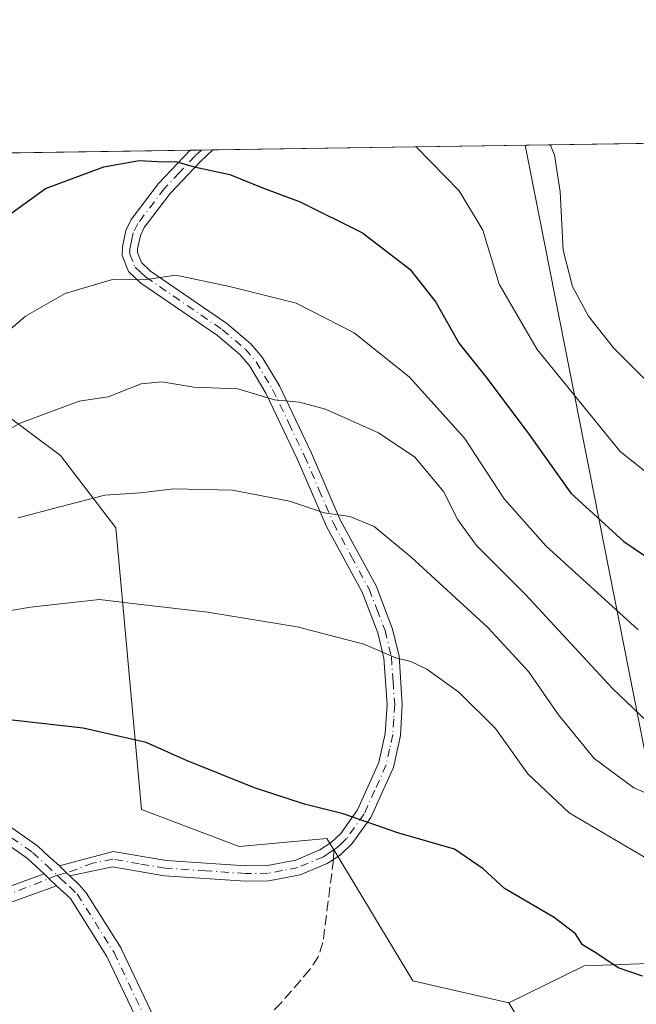
# Model space of a CAD drawing. Units: metres. Extents: x 599745 to 603174, y 4789315 to 4791679.
# Drawn here: x 601668 to 601769, y 4791518 to 4791679 of the extents above; entities that cross this region are included whole.
import ezdxf

# ---------------------------------------------------------------- set-up
doc = ezdxf.new("R2010")
doc.units = ezdxf.units.M
doc.header["$MEASUREMENT"] = 0
doc.linetypes.add('DGN Style 3', pattern=[2.307223458686699, 1.648016756204785, -0.6592067024819142])
doc.linetypes.add('DGN Style 4', pattern=[2.6384748266838614, 1.318413404963828, -0.6592067024819142, 0.001648016756204785, -0.6592067024819142])
for name, color, linetype, lineweight in [('Arbolado forestal CxS', 92, 'Continuous', 0), ('Camino Cxs', 7, 'Continuous', 0), ('Camino eje', 30, 'DGN Style 4', 13), ('Comarca CxS', 21, 'Continuous', 0), ('Comunidad Autónoma CxS', 142, 'Continuous', 0), ('Curva de nivel maestra', 30, 'Continuous', 30), ('Curva de nivel normal', 30, 'Continuous', 0), ('Municipio CxS', 4, 'Continuous', 0), ('Pastizal CxS', 92, 'Continuous', 0), ('Pista pavimentada Cxs', 135, 'Continuous', 0), ('Pista pavimentada eje', 135, 'DGN Style 4', 0), ('Provincia CxS', 1, 'Continuous', 0), ('Senda', 7, 'DGN Style 3', 0), ('Senda no paivmentada conexión', 7, 'DGN Style 3', 0), ('Tendido', 6, 'Continuous', 0)]:
    doc.layers.add(name, color=color, linetype=linetype, lineweight=lineweight)

msp = doc.modelspace()

# ---------------------------------------------------------------- linework, layer by layer
at = {"layer": 'Arbolado forestal CxS', "color": 92, "linetype": 'Continuous', "lineweight": 0}
for points in [[(601633.875, 4791656.4301, 412.9551000000066), (601643.2577000001, 4791641.263699999, 419.5760000000009), (601653.7950999998, 4791621.682700001, 427.9645000000019), (601665.8381000003, 4791614.150699999, 433.5108999999939), (601674.8695, 4791607.3729, 436.8668000000035), (601683.9669000005, 4791595.543099999, 441.4784000000073), (601688.1627000002, 4791549.409700001, 451.6437000000006), (601704.1640999997, 4791543.343499999, 451.510500000004), (601718.5460999999, 4791544.691500001, 450.7021999999997), (601720.0494999997, 4791542.202099999, 450.9890000000014), (601732.6185, 4791521.388300001, 452.297000000006), (601748.3394999999, 4791517.795299999, 452.4959999999992)], [(601665.8381000003, 4791614.150699999, 433.5108999999939), (601674.8695, 4791607.3729, 436.8668000000035), (601683.9669000005, 4791595.543099999, 441.4784000000073), (601688.1627000002, 4791549.409700001, 451.6437000000006), (601704.1640999997, 4791543.343499999, 451.510500000004), (601718.5460999999, 4791544.691500001, 450.7021999999997), (601720.0494999997, 4791542.202099999, 450.9890000000014), (601732.6185, 4791521.388300001, 452.297000000006), (601748.3394999999, 4791517.795299999, 452.4959999999992), (601752.7525000004, 4791510.405300001, 453.2802999999985)], [(601801.2342999997, 4791335.8519, 418.7718000000023), (601768.0097000003, 4791364.2127, 426.1034000000073), (601738.8367, 4791394.1941, 431.5651999999973), (601724.2503000004, 4791409.5897, 436.2780000000057), (601715.3340999996, 4791423.458500001, 438.8653000000049), (601709.6639, 4791431.4681, 440.6854000000022), (601709.6634999998, 4791442.8123, 443.8934000000008), (601718.5768999998, 4791455.777100001, 447.2517999999982), (601734.7830999997, 4791448.484300001, 447.1680999999954), (601741.2663000004, 4791442.001900001, 445.3711999999941), (601752.6105000004, 4791446.8639, 447.7384000000021), (601756.6615000004, 4791462.259299999, 451.6399999999995), (601765.3761, 4791468.8989, 453.4790000000066), (601769.1108999997, 4791475.5955, 454.6489000000002), (601758.6628999999, 4791478.382900001, 454.6956000000064), (601748.5591000002, 4791487.3387, 454.7103999999963), (601752.7525000004, 4791510.405300001, 453.2802999999985), (601748.3394999999, 4791517.795299999, 452.4959999999992), (601760.7109000003, 4791523.842300001, 450.5929999999935), (601783.3997, 4791524.6523, 448.1324000000022)], [(601783.3997, 4791524.6523, 448.1324000000022), (601760.7109000003, 4791523.842300001, 450.5929999999935), (601748.3394999999, 4791517.795299999, 452.4959999999992)], [(601748.3394999999, 4791517.795299999, 452.4959999999992), (601752.7525000004, 4791510.405300001, 453.2802999999985), (601748.5591000002, 4791487.3387, 454.7103999999963), (601758.6628999999, 4791478.382900001, 454.6956000000064), (601769.1108999997, 4791475.5955, 454.6489000000002), (601765.3761, 4791468.8989, 453.4790000000066), (601756.6615000004, 4791462.259299999, 451.6399999999995), (601752.6105000004, 4791446.8639, 447.7384000000021), (601741.2663000004, 4791442.001900001, 445.3711999999941), (601734.7830999997, 4791448.484300001, 447.1680999999954), (601718.5768999998, 4791455.777100001, 447.2517999999982), (601709.6634999998, 4791442.8123, 443.8934000000008)], [(601748.3394999999, 4791517.795299999, 452.4959999999992), (601752.7525000004, 4791510.405300001, 453.2802999999985), (601748.5591000002, 4791487.3387, 454.7103999999963), (601758.6628999999, 4791478.382900001, 454.6956000000064), (601769.1108999997, 4791475.5955, 454.6489000000002), (601765.3761, 4791468.8989, 453.4790000000066), (601756.6615000004, 4791462.259299999, 451.6399999999995), (601752.6105000004, 4791446.8639, 447.7384000000021), (601741.2663000004, 4791442.001900001, 445.3711999999941), (601734.7830999997, 4791448.484300001, 447.1680999999954), (601718.5768999998, 4791455.777100001, 447.2517999999982), (601709.6634999998, 4791442.8123, 443.8934000000008)]]:
    msp.add_polyline3d(points, dxfattribs=at)
at = {"layer": 'Camino Cxs', "color": 7, "linetype": 'Continuous', "lineweight": 0, "extrusion": (0.05939117941422769, 0.0008875473133180559, 0.9982343913468188), "elevation": 40412.36801456873, "flags": 128}
msp.add_lwpolyline([(4782131.600194898, -672014.032574532), (4782131.600194898, -672017.786921651)], dxfattribs=at)
at = {"layer": 'Camino Cxs', "color": 7, "linetype": 'Continuous', "lineweight": 0, "extrusion": (0.679268171408107, 0.733875161819292, 0.004690221380128922), "elevation": 3925090.276950046, "flags": 128}
msp.add_lwpolyline([(2813218.51733031, -17951.69488925034), (2813217.422782975, -17950.7940793422), (2813215.701332535, -17949.5562657273)], dxfattribs=at)
at = {"layer": 'Camino Cxs', "color": 7, "linetype": 'Continuous', "lineweight": 0}
msp.add_polyline3d([(601676.4332999998, 4791538.5407, 456.568299999999), (601675.8879000006, 4791539.0285, 456.3828999999969), (601675.4700999996, 4791539.4101, 456.1907999999967), (601674.7225000003, 4791540.1779, 455.6603000000032), (601683.5000999998, 4791542.530099999, 453.277900000001), (601692.1901000004, 4791541.0601, 465.1055999999954), (601705.2500999998, 4791540.190099999, 472.398199999996), (601708.7801000001, 4791540.2301, 472.8842000000004), (601713.4200999998, 4791541.130100001, 469.8683000000019), (601717.4001000002, 4791542.800100001, 460.9899000000005), (601719.2301000003, 4791544.0101, 456.5743999999977), (601720.7901, 4791545.5001, 453.2644), (601723.5500999996, 4791549.350099999, 450.436400000006), (601727.0601000005, 4791557.100099999, 449.0611000000063), (601728.0800999999, 4791561.870100001, 448.1836000000039), (601728.3901000004, 4791566.620100001, 447.3233000000037), (601727.8701, 4791574.220100001, 445.772299999997), (601726.8601000002, 4791578.360099999, 444.8870000000024), (601724.3000999996, 4791584.9901, 443.4815999999992), (601718.4801000003, 4791595.7501, 441.0877999999939), (601713.7401000002, 4791606.7401, 438.2755000000034), (601708.5401, 4791617.590100001, 435.3031999999948), (601705.9101, 4791622.0001, 434.2252000000008), (601704.2901, 4791623.890100001, 433.7608999999939), (601700.6300999997, 4791627.0001, 432.9379999999946), (601688.0601000005, 4791635.620100001, 430.429099999994), (601686.0401, 4791637.5101, 429.8677000000025), (601684.9700999996, 4791640.140100001, 429.2839999999997), (601685.0201000003, 4791641.550100001, 428.9707000000053), (601685.6101000002, 4791644.220100001, 428.399900000004), (601686.4600999998, 4791646.0101, 428.0210999999982), (601690.9600999998, 4791651.920100001, 426.4591999999975), (601696.1101000002, 4791657.350099999, 424.8567000000039), (601696.1217999998, 4791657.360200001, 424.8531999999978), (601699.869, 4791657.416200001, 424.6301999999997), (601699.8501000004, 4791657.4001, 424.6356999999989), (601697.7701000003, 4791655.4801, 425.2739000000002), (601692.8701, 4791650.300100001, 426.7700999999943), (601688.6101000002, 4791644.700099999, 428.3338999999978), (601687.9901000002, 4791643.4001, 428.593399999998), (601687.5100999996, 4791641.2301, 429.0280999999959), (601687.4901000002, 4791640.590100001, 429.1717000000062), (601688.1501000002, 4791638.970100001, 429.6144000000059), (601689.6300999997, 4791637.5801, 430.1113000000041), (601702.1501000002, 4791628.9901, 432.3846000000049), (601706.0601000005, 4791625.670100001, 433.3680000000023), (601707.9501, 4791623.470100001, 433.8418999999994), (601710.7401000002, 4791618.770099999, 434.9281999999948), (601716.0201000003, 4791607.780099999, 437.8448999999965), (601720.7301000003, 4791596.840100001, 440.5868000000046), (601726.5800999999, 4791586.040100001, 442.9397999999928), (601729.2500999998, 4791579.110099999, 444.4128000000055), (601730.3501000004, 4791574.600099999, 445.4026000000013), (601730.8901000004, 4791566.620100001, 447.1402999999991), (601730.5701000001, 4791561.530099999, 448.0295999999944), (601729.4501, 4791556.3201, 449.0178000000015), (601725.7301000003, 4791548.090100001, 450.4973000000027), (601722.6901000004, 4791543.850099999, 451.642200000002), (601720.7901, 4791542.040100001, 455.7762999999978), (601719.6101000002, 4791541.2601, 459.1616000000067), (601718.5900999998, 4791540.590100001, 462.2869999999967), (601714.1601, 4791538.7301, 471.3646000000008), (601709.0401, 4791537.7301, 473.5154000000039), (601705.1801000005, 4791537.690099999, 472.644100000005), (601691.9001000002, 4791538.5701, 469.438599999994), (601683.3901000004, 4791540.020099999, 455.4882000000071)], close=True, dxfattribs=at)
for points in [[(601674.7225000003, 4791540.1779, 455.6603000000032), (601683.5000999998, 4791542.530099999, 453.277900000001), (601692.1901000004, 4791541.0601, 465.1055999999954), (601705.2500999998, 4791540.190099999, 472.398199999996), (601708.7801000001, 4791540.2301, 472.8842000000004), (601713.4200999998, 4791541.130100001, 469.8683000000019), (601717.4001000002, 4791542.800100001, 460.9899000000005), (601719.2301000003, 4791544.0101, 456.5743999999977), (601720.7901, 4791545.5001, 453.2644), (601723.5500999996, 4791549.350099999, 450.436400000006), (601727.0601000005, 4791557.100099999, 449.0611000000063), (601728.0800999999, 4791561.870100001, 448.1836000000039), (601728.3901000004, 4791566.620100001, 447.3233000000037), (601727.8701, 4791574.220100001, 445.772299999997), (601726.8601000002, 4791578.360099999, 444.8870000000024), (601724.3000999996, 4791584.9901, 443.4815999999992), (601718.4801000003, 4791595.7501, 441.0877999999939), (601713.7401000002, 4791606.7401, 438.2755000000034), (601708.5401, 4791617.590100001, 435.3031999999948), (601705.9101, 4791622.0001, 434.2252000000008), (601704.2901, 4791623.890100001, 433.7608999999939), (601700.6300999997, 4791627.0001, 432.9379999999946), (601688.0601000005, 4791635.620100001, 430.429099999994), (601686.0401, 4791637.5101, 429.8677000000025), (601684.9700999996, 4791640.140100001, 429.2839999999997), (601685.0201000003, 4791641.550100001, 428.9707000000053), (601685.6101000002, 4791644.220100001, 428.399900000004), (601686.4600999998, 4791646.0101, 428.0210999999982), (601690.9600999998, 4791651.920100001, 426.4591999999975), (601696.1101000002, 4791657.350099999, 424.8567000000039), (601696.1217999998, 4791657.360200001, 424.8531999999978)], [(601699.8690999999, 4791657.416200001, 424.6301999999997), (601699.8501000004, 4791657.4001, 424.6356999999989), (601697.7701000003, 4791655.4801, 425.2739000000002), (601692.8701, 4791650.300100001, 426.7700999999943), (601688.6101000002, 4791644.700099999, 428.3338999999978), (601687.9901000002, 4791643.4001, 428.593399999998), (601687.5100999996, 4791641.2301, 429.0280999999959), (601687.4901000002, 4791640.590100001, 429.1717000000062), (601688.1501000002, 4791638.970100001, 429.6144000000059), (601689.6300999997, 4791637.5801, 430.1113000000041), (601702.1501000002, 4791628.9901, 432.3846000000049), (601706.0601000005, 4791625.670100001, 433.3680000000023), (601707.9501, 4791623.470100001, 433.8418999999994), (601710.7401000002, 4791618.770099999, 434.9281999999948), (601716.0201000003, 4791607.780099999, 437.8448999999965), (601720.7301000003, 4791596.840100001, 440.5868000000046), (601726.5800999999, 4791586.040100001, 442.9397999999928), (601729.2500999998, 4791579.110099999, 444.4128000000055), (601730.3501000004, 4791574.600099999, 445.4026000000013), (601730.8901000004, 4791566.620100001, 447.1402999999991), (601730.5701000001, 4791561.530099999, 448.0295999999944), (601729.4501, 4791556.3201, 449.0178000000015), (601725.7301000003, 4791548.090100001, 450.4973000000027), (601722.6901000004, 4791543.850099999, 451.642200000002), (601720.7901, 4791542.040100001, 455.7762999999978), (601719.6101000002, 4791541.2601, 459.1616000000067), (601718.5900999998, 4791540.590100001, 462.2869999999967), (601714.1601, 4791538.7301, 471.3646000000008), (601709.0401, 4791537.7301, 473.5154000000039), (601705.1801000005, 4791537.690099999, 472.644100000005), (601691.9001000002, 4791538.5701, 469.438599999994), (601683.3901000004, 4791540.020099999, 455.4882000000071), (601676.4332999998, 4791538.5407, 456.568299999999)], [(601676.4332999998, 4791538.5407, 456.568299999999), (601675.8879000006, 4791539.0285, 456.3828999999969), (601675.4700999996, 4791539.4101, 456.1907999999967), (601674.7225000003, 4791540.1779, 455.6603000000032)], [(601468.6101000002, 4791534.0801, 473.0982999999979), (601476.1300999997, 4791533.970100001, 480.5874999999942), (601510.4901000002, 4791531.420100001, 475.146900000007), (601517.9600999998, 4791530.460100001, 470.4796000000061), (601537.8601000002, 4791526.960100001, 470.5200999999943), (601551.9301000005, 4791526.450099999, 472.2525000000023), (601556.6401000004, 4791526.9901, 473.2422999999981), (601568.4200999998, 4791530.8201, 472.3135000000038), (601579.6300999997, 4791534.5101, 471.108699999997), (601584.5701000001, 4791535.7601, 468.4820000000037), (601589.7200999996, 4791536.420100001, 467.2635000000009), (601610.6300999997, 4791537.9801, 462.9676999999938), (601618.2500999998, 4791537.880100001, 462.5494000000036), (601623.7301000003, 4791537.110099999, 466.4579999999987), (601635.8201000001, 4791534.0801, 466.9930000000023), (601641.4801000003, 4791532.8201, 462.321299999996), (601646.2901, 4791531.9901, 461.9516000000004), (601649.6101000002, 4791531.800100001, 464.4821999999986), (601651.9200999998, 4791532.050100001, 466.8031000000047), (601656.6700999998, 4791533.280099999, 468.9848999999958), (601672.1851000005, 4791538.870100001, 458.0448999999935)], [(601656.6700999998, 4791533.280099999, 468.9848999999958), (601672.1851000005, 4791538.870100001, 458.0448999999935), (601672.9853999997, 4791538.123500001, 458.9458000000013), (601674.2448000005, 4791536.949999999, 460.1834999999992), (601657.4101, 4791530.890100001, 471.5409000000073)], [(601674.2449000003, 4791536.949899999, 460.1834999999992), (601657.4101, 4791530.890100001, 471.5409000000073), (601652.3601000002, 4791529.5801, 469.4349999999977), (601649.6700999998, 4791529.300100001, 468.2982000000048), (601646.0100999996, 4791529.5001, 466.7969000000012), (601641.0000999998, 4791530.370100001, 466.1116000000038), (601635.2500999998, 4791531.6501, 469.4511000000057), (601623.2500999998, 4791534.6601, 467.8975999999967), (601618.0601000005, 4791535.380100001, 464.6392000000051), (601610.7100999998, 4791535.4801, 464.1284000000014), (601589.9700999996, 4791533.9301, 467.2537000000011), (601585.0301000001, 4791533.300100001, 468.9428999999946), (601580.3201000001, 4791532.110099999, 472.6870000000054), (601569.2001, 4791528.450099999, 474.6290000000009), (601557.1700999998, 4791524.530099999, 472.3656000000047), (601552.0701000001, 4791523.950099999, 472.9621000000043), (601537.4301000005, 4791524.5001, 474.9578000000038), (601517.5900999998, 4791527.9901, 471.159799999994), (601510.2401000002, 4791528.9301, 477.0356000000029), (601476.0201000003, 4791531.470100001, 481.2915000000066), (601468.6300999997, 4791531.5801, 474.6233000000066)]]:
    msp.add_polyline3d(points, dxfattribs=at)
at = {"layer": 'Camino eje', "color": 30, "linetype": 'DGN Style 4', "lineweight": 13}
for points in [[(601697.9952999996, 4791657.3882, 424.7277000000031), (601697.9801000003, 4791657.3751, 424.7320999999939), (601696.9401000004, 4791656.415100001, 425.0553999999975), (601694.3651000002, 4791653.700099999, 425.8557000000001), (601691.9151, 4791651.110099999, 426.590200000006), (601687.5351, 4791645.3551, 428.147100000002), (601686.8000999996, 4791643.8101, 428.4738000000071), (601686.5050999997, 4791642.475099999, 428.7535000000062), (601686.2600999996, 4791641.2301, 429.0344000000041), (601686.2301000003, 4791640.3651, 429.2283000000025), (601687.0950999996, 4791638.2401, 429.7032000000036), (601688.1051000003, 4791637.295100001, 429.997199999998), (601688.8450999996, 4791636.600099999, 430.257700000002), (601701.3901000004, 4791627.995100001, 432.6493999999948), (601705.1750999996, 4791624.780099999, 433.5528000000049), (601706.9301000005, 4791622.735099999, 434.0108000000037), (601708.3251, 4791620.3851, 434.5908000000054), (601709.6401000004, 4791618.1801, 435.1110000000045), (601712.2801000001, 4791612.6851, 436.4838000000018), (601714.8800999997, 4791607.2601, 438.0500999999931), (601717.2351000002, 4791601.790100001, 439.4519), (601719.6051000003, 4791596.295100001, 440.8286999999983), (601722.5151000004, 4791590.915100001, 441.975099999996), (601725.4401000004, 4791585.515100001, 443.2084999999934), (601726.7200999996, 4791582.200099999, 443.9838000000018), (601728.0551000005, 4791578.735099999, 444.6554000000033), (601729.1101000002, 4791574.4101, 445.587400000004), (601729.3800999997, 4791570.420100001, 446.4682999999932), (601729.6401000004, 4791566.620100001, 447.2317999999942), (601729.4851000002, 4791564.245100001, 447.6536999999954), (601729.3251, 4791561.700099999, 448.1058000000049), (601728.8151000004, 4791559.315099999, 448.5516999999964), (601728.2550999997, 4791556.710100001, 449.0323999999965), (601726.3951000003, 4791552.595100001, 449.8660999999993), (601724.6401000004, 4791548.720100001, 450.4608000000007), (601721.7401000002, 4791544.675100001, 452.4866000000038), (601720.7901, 4791543.770099999, 454.3666999999987), (601720.1564999997, 4791543.121900001, 455.857999999993), (601719.6845000006, 4791542.809900001, 456.9333999999944)], [(601719.6845000006, 4791542.809900001, 456.9333999999944), (601718.5050999997, 4791542.030099999, 460.1291000000056), (601717.9951, 4791541.6951, 461.6649000000034), (601713.7901, 4791539.9301, 470.5277999999962), (601711.2301000003, 4791539.4301, 472.7467999999935), (601708.9101, 4791538.9801, 473.1769999999961), (601705.2150999998, 4791538.940099999, 472.5203000000038), (601698.6851000005, 4791539.3751, 469.9848999999958), (601692.0450999998, 4791539.815099999, 467.2651000000042), (601687.7901, 4791540.540100001, 459.7920000000013), (601683.4451000001, 4791541.2751, 454.3916000000027), (601680.1728999997, 4791540.6435, 454.163400000005), (601675.8879000006, 4791539.0285, 456.3828999999969), (601674.3431000002, 4791538.6599, 457.540399999998)], [(601674.3431000002, 4791538.6599, 457.540399999998), (601664.8000999996, 4791534.880100001, 464.2019)]]:
    msp.add_polyline3d(points, dxfattribs=at)
at = {"layer": 'Comarca CxS', "color": 21, "linetype": 'Continuous', "lineweight": 0, "flags": 128}
msp.add_lwpolyline([(600238.8887000001, 4789321.541499999), (599778.9100007699, 4789314.66998207), (599744.800000771, 4791628.199982047), (603126.1300007958, 4791678.72998205), (603161.410000796, 4789365.199982071), (600384.745430625, 4789323.720365785)], close=True, dxfattribs=at)
at = {"layer": 'Comunidad Autónoma CxS', "color": 142, "linetype": 'Continuous', "lineweight": 0, "flags": 128}
msp.add_lwpolyline([(600238.8887000001, 4789321.541499999), (599778.9100007699, 4789314.66998207), (599744.800000771, 4791628.199982047), (603126.1300007958, 4791678.72998205), (603161.410000796, 4789365.199982071), (600384.745430625, 4789323.720365785)], close=True, dxfattribs=at)
at = {"layer": 'Curva de nivel maestra', "color": 30, "linetype": 'Continuous', "lineweight": 30, "flags": 128}
for points, elevation in [([(601662.3200000003, 4791643.8201), (601672.4400000004, 4791651.0701), (601682, 4791654.620100001), (601687.75, 4791655.6601), (601690.7999999998, 4791655.5001), (601693.9199999999, 4791655.440099999), (601696.7599999999, 4791654.6601), (601702.6100000005, 4791653.370100001), (601708.1399999997, 4791651.120100001), (601714.1299999999, 4791648.890100001), (601724.3499999996, 4791643.8201), (601732.0999999996, 4791637.890100001), (601736.3899999997, 4791632.4901), (601740.1900000004, 4791625.7401), (601744.7699999996, 4791619.970100001), (601751.8099999996, 4791610.6801), (601758.5099999999, 4791601.220100001), (601767.1799999997, 4791593.300100001), (601773.79, 4791588.8101)], 425), ([(601770.2599999999, 4791522.1601), (601766.2599999999, 4791523.4901), (601762.5800000001, 4791525.960100001), (601760.4199999999, 4791527.2601), (601759.2599999999, 4791529.0701), (601755.79, 4791531.7501), (601747.6200000001, 4791536.4801), (601744.1500000004, 4791539.690099999), (601739.4500000002, 4791542.950099999), (601730.3300000001, 4791545.530099999), (601721.2100000001, 4791548.700099999), (601714.8399999999, 4791550.3201), (601706.6799999997, 4791552.950099999), (601695.5, 4791557.4301), (601688.9400000004, 4791560.4101), (601678.5999999996, 4791562.720100001), (601659.6500000004, 4791564.880100001)], 450)]:
    msp.add_lwpolyline(points, dxfattribs=dict(at, elevation=elevation))
at = {"layer": 'Curva de nivel normal', "color": 30, "linetype": 'Continuous', "lineweight": 0, "flags": 128}
for points, elevation in [([(601775.1299999999, 4791601.279999999), (601766.5800000001, 4791608.01), (601752.9600000001, 4791624.74), (601746.7599999999, 4791635.42), (601744.0899999999, 4791644.27), (601740.2199999997, 4791650.699999999), (601733.1798, 4791657.914000001)], 420), ([(601755.1056000004, 4791658.241699999), (601755.8099999996, 4791656.58), (601756.7300000006, 4791650.539999999), (601757.2300000006, 4791640.980000001), (601758.7699999996, 4791635.029999999), (601761.4199999999, 4791630.180000001), (601765.5, 4791624.980000001), (601772.0199999996, 4791618.5)], 415), ([(601769.5300000003, 4791578.82), (601754.3899999997, 4791592.57), (601747.5999999996, 4791600.289999999), (601741.0599999996, 4791610.220000001), (601732.0599999996, 4791620.189999999), (601722.9900000002, 4791627.449999999), (601713.5099999999, 4791632.310000001), (601702.5800000001, 4791635.050000001), (601693.7699999996, 4791636.9), (601688.6699999999, 4791636.140000001), (601683.4000000004, 4791636.199999999), (601675.6600000003, 4791633.880000001), (601669.1600000003, 4791630.199999999), (601660.9000000004, 4791623.07)], 430), ([(601650.2599999999, 4791602.630000001), (601668.2800000003, 4791612.699999999), (601677.9400000004, 4791616.25), (601682.7000000002, 4791616.99), (601688.0999999996, 4791619.130000001), (601691.4600000001, 4791619.460000001), (601696.7100000001, 4791618.59), (601703.9400000004, 4791618.27), (601709.9400000004, 4791616.49), (601714.04, 4791616.119999999), (601718.3200000003, 4791614.99), (601726.9800000006, 4791611.109999999), (601732.9600000001, 4791607.100000001), (601737.6299999999, 4791601.480000001), (601740.0099999999, 4791596.82), (601743.0300000003, 4791592.67), (601751.0499999998, 4791584.640000001), (601765.3200000003, 4791569.24), (601772.0700000003, 4791562.83)], 435), ([(601667.9400000004, 4791597.17), (601674.9900000002, 4791599.01), (601682.1500000004, 4791600.859999999), (601687.9800000006, 4791601.279999999), (601693.4199999999, 4791601.91), (601703.0499999998, 4791601.680000001), (601712.3799999999, 4791599.930000001), (601718.0899999999, 4791598), (601722.2699999996, 4791597.41), (601726.2699999996, 4791595.74), (601732.3600000005, 4791590.76), (601744.8399999999, 4791579.26), (601751.5700000003, 4791572.039999999), (601756.5, 4791564.939999999), (601762.3099999996, 4791557.789999999), (601768.8200000003, 4791552.970000001), (601777.2199999997, 4791549.369999999)], 440), ([(601771.2300000006, 4791541.230000001), (601758.25, 4791548.9), (601751.4600000001, 4791555.279999999), (601746.1699999999, 4791562.66), (601740.1699999999, 4791568.619999999), (601734.9100000003, 4791572.390000001), (601732.2699999996, 4791573.67), (601729.8300000001, 4791574.27), (601724.5700000003, 4791576.5), (601713.6799999997, 4791579.310000001), (601698.9800000006, 4791581.74), (601687.5999999996, 4791583.029999999), (601681.2699999996, 4791583.779999999), (601669.9400000004, 4791582.57), (601650.8399999999, 4791579.350000001)], 445)]:
    msp.add_lwpolyline(points, dxfattribs=dict(at, elevation=elevation))
at = {"layer": 'Municipio CxS', "color": 4, "linetype": 'Continuous', "lineweight": 0, "flags": 128}
msp.add_lwpolyline([(600238.8887000001, 4789321.541499999), (599778.9100007699, 4789314.66998207), (599744.800000771, 4791628.199982047), (603126.1300007958, 4791678.72998205), (603161.410000796, 4789365.199982071), (600384.745430625, 4789323.720365785)], close=True, dxfattribs=at)
at = {"layer": 'Pastizal CxS', "color": 92, "linetype": 'Continuous', "lineweight": 0, "extrusion": (0.198644135764222, 0.002968518257187757, 0.9800671891385009), "elevation": 134163.9760537843, "flags": 128}
msp.add_lwpolyline([(4782131.729622497, -659727.1062161697), (4782131.729622496, -659862.0042736493)], dxfattribs=at)
at = {"layer": 'Pastizal CxS', "color": 92, "linetype": 'Continuous', "lineweight": 0, "extrusion": (-0.1808660051787226, -0.002702818914982443, 0.9835040330067809), "elevation": -121359.9521963321, "flags": 128}
msp.add_lwpolyline([(-4782131.821624387, 662134.3035747593), (-4782131.821624387, 662197.6013832762)], dxfattribs=at)
at = {"layer": 'Pastizal CxS', "color": 92, "linetype": 'Continuous', "lineweight": 0, "extrusion": (0.0474962868654926, 0.0007098836318976202, 0.998871162262291), "elevation": 32403.7764523806, "flags": 128}
msp.add_lwpolyline([(4782130.258176206, -672457.3218983029), (4782130.258176206, -672459.1976249275)], dxfattribs=at)
at = {"layer": 'Pastizal CxS', "color": 92, "linetype": 'Continuous', "lineweight": 0, "extrusion": (0.08399932217751928, 0.001255126252765322, 0.9964650212284459), "elevation": 56979.17448756704, "flags": 128}
msp.add_lwpolyline([(4782132.941844061, -670804.8028806366), (4782132.941844061, -670806.6836382526)], dxfattribs=at)
at = {"layer": 'Pastizal CxS', "color": 92, "linetype": 'Continuous', "lineweight": 0}
for points in [[(601783.3997, 4791524.6523, 448.1324000000022), (601760.7109000003, 4791523.842300001, 450.5929999999935), (601748.3394999999, 4791517.795299999, 452.4959999999992), (601732.6185, 4791521.388300001, 452.297000000006), (601720.0494999997, 4791542.202099999, 450.9890000000014), (601718.5460999999, 4791544.691500001, 450.7021999999997), (601704.1640999997, 4791543.343499999, 451.510500000004), (601688.1627000002, 4791549.409700001, 451.6437000000006), (601683.9669000005, 4791595.543099999, 441.4784000000073), (601674.8695, 4791607.3729, 436.8668000000035), (601665.8381000003, 4791614.150699999, 433.5108999999939), (601653.7950999998, 4791621.682700001, 427.9645000000019), (601643.2577000001, 4791641.263699999, 419.5760000000009), (601633.8750999998, 4791656.430000001, 412.9551000000066), (601873.1645999998, 4791660.005899999, 393.4587000000029)], [(601633.875, 4791656.4301, 412.9551000000066), (601643.2577000001, 4791641.263699999, 419.5760000000009), (601653.7950999998, 4791621.682700001, 427.9645000000019), (601665.8381000003, 4791614.150699999, 433.5108999999939), (601674.8695, 4791607.3729, 436.8668000000035), (601683.9669000005, 4791595.543099999, 441.4784000000073), (601688.1627000002, 4791549.409700001, 451.6437000000006), (601704.1640999997, 4791543.343499999, 451.510500000004), (601718.5460999999, 4791544.691500001, 450.7021999999997), (601720.0494999997, 4791542.202099999, 450.9890000000014), (601732.6185, 4791521.388300001, 452.297000000006), (601748.3394999999, 4791517.795299999, 452.4959999999992)], [(601783.3997, 4791524.6523, 448.1324000000022), (601760.7109000003, 4791523.842300001, 450.5929999999935), (601748.3394999999, 4791517.795299999, 452.4959999999992)]]:
    msp.add_polyline3d(points, dxfattribs=at)
at = {"layer": 'Pista pavimentada Cxs', "color": 135, "linetype": 'Continuous', "lineweight": 0, "extrusion": (0.679268171408107, 0.733875161819292, 0.004690221380128922), "elevation": 3925090.276950046, "flags": 128}
msp.add_lwpolyline([(2813218.51733031, -17951.69488925034), (2813217.422782975, -17950.7940793422), (2813215.701332535, -17949.5562657273)], dxfattribs=at)
at = {"layer": 'Pista pavimentada Cxs', "color": 135, "linetype": 'Continuous', "lineweight": 0}
for points in [[(601672.1851000005, 4791538.870100001, 458.0448999999935), (601669.4801000003, 4791541.380100001, 454.3340000000026), (601662.8400999998, 4791546.020099999, 456.4407999999967), (601648.1300999997, 4791554.190099999, 462.0062000000034), (601639.3000999996, 4791558.4101, 458.6852000000072), (601621.0102000004, 4791566.3101, 453.8747000000003), (601582.5602000002, 4791581.920100001, 455.8616999999941), (601560.3902000004, 4791590.550100001, 452.5577999999951), (601525.4001000002, 4791603.460100001, 451.3111999999965), (601479.7500999998, 4791619.620100001, 443.6710000000021), (601456.5100999996, 4791628.530099999, 441.0926999999938), (601448.3300999999, 4791631.1601, 436.4321999999956), (601433.9801000003, 4791635.090100001, 447.6010999999999), (601423.4001000002, 4791637.890100001, 453.4750000000058), (601408.8902000004, 4791641.720100001, 435.6898999999976), (601401.7701000003, 4791644.380100001, 433.7216000000044), (601393.9700999996, 4791648.270099999, 435.9370000000054), (601388.4187000003, 4791652.762, 435.766499999998)], [(601392.5274999999, 4791652.8233, 432.5213999999978), (601395.4001000002, 4791650.5001, 434.1135000000068), (601402.8201000001, 4791646.800100001, 433.9900999999954), (601409.6901000004, 4791644.2301, 434.0341999999946), (601434.6601, 4791637.630100001, 444.9749000000011), (601449.0800999999, 4791633.6801, 436.5592999999935), (601457.3801999995, 4791631.020099999, 441.2462999999989), (601480.6601999998, 4791622.090100001, 442.3119000000006), (601526.3000999996, 4791605.9301, 451.9312999999966), (601561.3201000001, 4791593.0101, 455.0234000000055), (601583.5401999997, 4791584.360099999, 457.5421000000061), (601622.0201000003, 4791568.7401, 451.8432999999932), (601640.3901000004, 4791560.800100001, 460.3417999999947), (601649.3300999999, 4791556.530099999, 461.2045999999973), (601664.2301000003, 4791548.2501, 456.501900000003), (601671.1401000004, 4791543.4301, 453.1778000000049), (601672.9700999996, 4791541.720100001, 454.2312999999995), (601674.7225000003, 4791540.1779, 455.6603000000032)], [(601457.3801999995, 4791631.020099999, 441.2462999999989), (601480.6601999998, 4791622.090100001, 442.3119000000006), (601526.3000999996, 4791605.9301, 451.9312999999966), (601561.3201000001, 4791593.0101, 455.0234000000055), (601583.5401999997, 4791584.360099999, 457.5421000000061), (601622.0201000003, 4791568.7401, 451.8432999999932), (601640.3901000004, 4791560.800100001, 460.3417999999947), (601649.3300999999, 4791556.530099999, 461.2045999999973), (601664.2301000003, 4791548.2501, 456.501900000003), (601671.1401000004, 4791543.4301, 453.1778000000049), (601672.9700999996, 4791541.720100001, 454.2312999999995), (601674.7225000003, 4791540.1779, 455.6603000000032), (601675.4700999996, 4791539.4101, 456.1907999999967), (601675.8879000006, 4791539.0285, 456.3828999999969), (601676.4332999998, 4791538.5407, 456.568299999999), (601677.9440000001, 4791537.105799999, 457.6343999999954), (601679.0932999998, 4791535.793099999, 460.4787999999971), (601684.8031000001, 4791526.708900001, 474.7776000000013), (601684.8293000003, 4791526.6655, 474.8120999999956), (601684.8789999997, 4791526.570900001, 474.8831999999966), (601691.2211999996, 4791513.2521, 474.872199999998)], [(601688.7912, 4791512.074899999, 473.0850999999967), (601682.4751000004, 4791525.339000001, 474.6385000000009), (601676.4968999998, 4791534.850299999, 463.3787000000011), (601674.2448000005, 4791536.949999999, 460.1834999999992), (601672.9853999997, 4791538.123500001, 458.9458000000013), (601672.1851000005, 4791538.870100001, 458.0448999999935), (601669.4801000003, 4791541.380100001, 454.3340000000026), (601662.8400999998, 4791546.020099999, 456.4407999999967), (601648.1300999997, 4791554.190099999, 462.0062000000034), (601639.3000999996, 4791558.4101, 458.6852000000072), (601621.0102000004, 4791566.3101, 453.8747000000003), (601582.5602000002, 4791581.920100001, 455.8616999999941), (601560.3902000004, 4791590.550100001, 452.5577999999951), (601525.4001000002, 4791603.460100001, 451.3111999999965), (601479.7500999998, 4791619.620100001, 443.6710000000021), (601456.5100999996, 4791628.530099999, 441.0926999999938)], [(601676.4332999998, 4791538.5407, 456.568299999999), (601675.8879000006, 4791539.0285, 456.3828999999969), (601675.4700999996, 4791539.4101, 456.1907999999967), (601674.7225000003, 4791540.1779, 455.6603000000032)], [(601676.4332999998, 4791538.5407, 456.568299999999), (601677.9440000001, 4791537.105799999, 457.6343999999954), (601679.0932999998, 4791535.793099999, 460.4787999999971), (601684.8031000001, 4791526.708900001, 474.7776000000013), (601684.8293000003, 4791526.6655, 474.8120999999956), (601684.8789999997, 4791526.570900001, 474.8831999999966), (601691.2211999996, 4791513.2521, 474.872199999998), (601693.2496999997, 4791509.273800001, 473.1128000000026), (601696.4929000001, 4791502.203000001, 468.6640999999945), (601699.1101000002, 4791499.090100001, 468.474000000002), (601701.9851000002, 4791496.470100001, 471.5749999999971)], [(601693.4162, 4791503.0031, 464.1110000000045), (601688.8074000003, 4791512.042099999, 473.0745000000024), (601688.7912, 4791512.074899999, 473.0850999999967), (601682.4751000004, 4791525.339000001, 474.6385000000009), (601676.4968999998, 4791534.850299999, 463.3787000000011), (601674.2449000003, 4791536.949899999, 460.1834999999992)]]:
    msp.add_polyline3d(points, dxfattribs=at)
at = {"layer": 'Pista pavimentada eje', "color": 135, "linetype": 'DGN Style 4', "lineweight": 0}
for points in [[(601468.5800999999, 4791625.3101, 446.1374999999971), (601480.2001, 4791620.850099999, 442.8660999999993), (601503.0301000001, 4791612.770099999, 447.4192999999942), (601525.8501000004, 4791604.690099999, 451.563599999994), (601543.3400999998, 4791598.2401, 450.7658999999985), (601560.8501000004, 4791591.780099999, 453.8711999999941), (601571.9401000004, 4791587.460100001, 456.4467000000004), (601583.0500999996, 4791583.140100001, 456.4590000000026), (601602.2701000003, 4791575.3301, 454.815499999997), (601621.5100999996, 4791567.520099999, 452.0044999999955), (601630.6601, 4791563.5701, 455.75), (601639.8400999998, 4791559.600099999, 459.3825999999972), (601644.2600999996, 4791557.4901, 459.309500000003), (601648.7301000003, 4791555.360099999, 461.5666999999958), (601656.0800999999, 4791551.270099999, 463.7167000000045), (601663.5301000001, 4791547.130100001, 456.4101999999984), (601666.8501000004, 4791544.8101, 453.6870999999956), (601670.3101000005, 4791542.4001, 453.3842000000004), (601672.5701000001, 4791540.290100001, 456.2402000000002), (601674.3431000002, 4791538.6599, 457.540399999998)], [(601674.3431000002, 4791538.6599, 457.540399999998), (601674.8501000004, 4791538.1801, 457.8034000000043), (601676.3901000004, 4791536.7401, 459.2381000000024), (601677.6201, 4791535.600099999, 461.0218000000023), (601683.6601, 4791525.990499999, 474.6714999999967), (601690.0100999996, 4791512.655300001, 473.9844000000012), (601695.1797000002, 4791502.5163, 466.5924999999989)]]:
    msp.add_polyline3d(points, dxfattribs=at)
at = {"layer": 'Provincia CxS', "color": 1, "linetype": 'Continuous', "lineweight": 0, "flags": 128}
msp.add_lwpolyline([(600238.8887000001, 4789321.541499999), (599778.9100007699, 4789314.66998207), (599744.800000771, 4791628.199982047), (603126.1300007958, 4791678.72998205), (603161.410000796, 4789365.199982071), (600384.745430625, 4789323.720365785)], close=True, dxfattribs=at)
at = {"layer": 'Senda', "color": 7, "linetype": 'DGN Style 3', "lineweight": 0}
msp.add_polyline3d([(601719.6101000002, 4791541.2601, 459.1616000000067), (601717.8901000004, 4791527.640100001, 472.4293999999937), (601717.0900999998, 4791525.3201, 474.0956000000006), (601715.7500999998, 4791523.200099999, 475.4312999999966), (601711.0401, 4791517.790100001, 475.1543999999994), (601705.7001, 4791512.5001, 476.1808000000019), (601695.9945, 4791503.2896, 468.9646999999969)], dxfattribs=at)
at = {"layer": 'Senda no paivmentada conexión', "color": 7, "linetype": 'DGN Style 3', "lineweight": 0, "extrusion": (0.03935050998983741, 0.8196965081690467, 0.5714448108601666), "elevation": 3951549.998693871, "flags": 128}
msp.add_lwpolyline([(-371268.3831085523, -2751065.553950638), (-371268.3831085522, -2751062.838754394)], dxfattribs=at)
at = {"layer": 'Tendido', "color": 6, "linetype": 'Continuous', "lineweight": 0}
msp.add_polyline3d([(601904.8499999996, 4790872.59, 261.2679999999964), (601849.0499999998, 4791154.130000001, 344.1552999999985), (601815.0499999998, 4791328.970000001, 421.3534999999974), (601795.5999999996, 4791430.130000001, 453.8813999999985), (601776.1699999999, 4791530.970000001, 449.1796999999933), (601751.0034999996, 4791658.180299999, 416.5179999999964)], dxfattribs=at)

doc.saveas('drawing.dxf')
